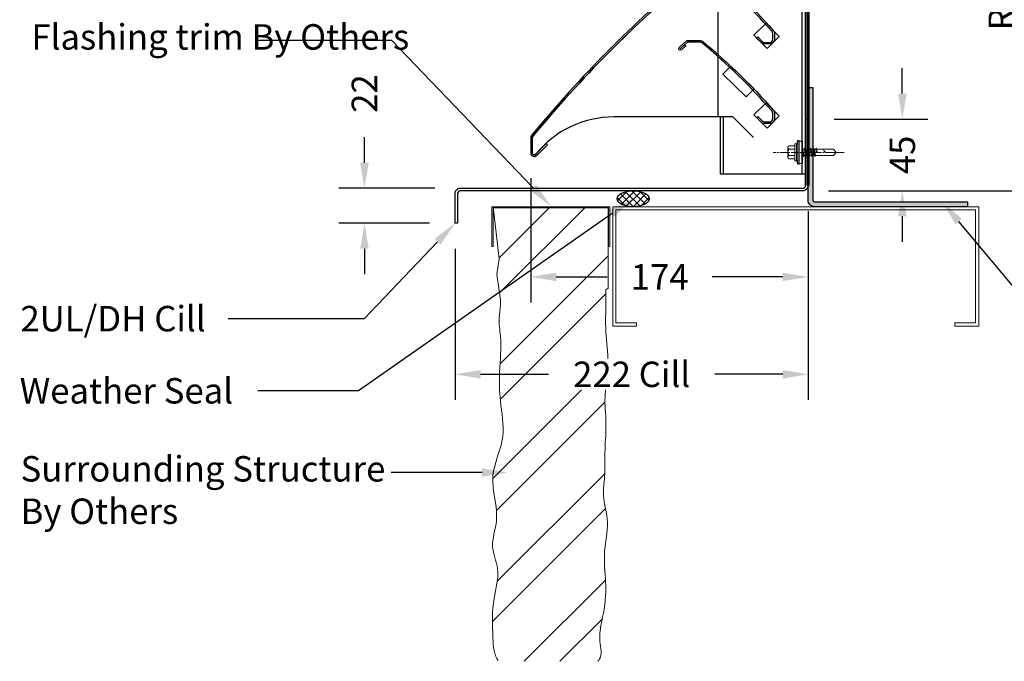
# Model space of a CAD drawing. Units: millimetres. Extents: x 0 to 3801, y -2945 to 0.
# Drawn here: x 1653 to 2271, y -2274 to -1870 of the extents above; entities that cross this region are included whole.
import ezdxf
from ezdxf import colors
from ezdxf.entities.mleader import LeaderData, LeaderLine
from ezdxf.math import Vec2, Vec3

# ---------------------------------------------------------------- set-up
doc = ezdxf.new("R2010")
doc.units = ezdxf.units.MM
doc.linetypes.add('CENTER2', pattern=[28.575, 19.05, -3.175, 3.175, -3.175])
doc.linetypes.add('HIDDEN2', pattern=[4.7625, 3.175, -1.5875])
doc.layers.add('BUILDING', color=8, linetype='Continuous', lineweight=5)
doc.layers.add('FIXINGS', color=1, linetype='Continuous', lineweight=18)
for name, color, linetype in [('Dimension 1-5', 4, 'Continuous'), ('LOUVRE BLADE', 7, 'Continuous'), ('LOUVRE FRAME', 2, 'Continuous'), ('LOUVRE MULLION', 4, 'Continuous'), ('LOUVRE_BIRDGUARD', 1, 'HIDDEN2'), ('Silicone Seal', 7, 'Continuous')]:
    doc.layers.add(name, color=color, linetype=linetype)
doc.styles.add('ALPS', font='arial.ttf')
doc.dimstyles.new('1-10', dxfattribs={"dimscale": 10, "dimtxt": 2, "dimasz": 2, "dimexe": 2, "dimexo": 2, "dimgap": 2, "dimtad": 0, "dimdec": 0, "dimzin": 0, "dimdsep": 46, "dimtxsty": 'ALPS', "dimcen": 2, "dimadec": 0, "dimazin": 0, "dimtfac": 1, "dimtdec": 0, "dimtofl": 0, "dimtmove": 0, "dimatfit": 3, "dimfxl": 1, "dimtolj": 1, "dimtzin": 0, "dimarcsym": 0})

# ---------------------------------------------------------------- blocks, each defined once
blk = doc.blocks.new('2ULDH BLADE')
for points in [[(95.88, 122.78), (104.14, 122.78, -0.176041), (106.06, 122.08, -0.038414), (150.1, 79.12, -0.183607), (150.86, 77.13), (150.86, 73.68, -0.414214), (147.86, 70.68), (144.66, 70.68, -0.198894), (142.54, 71.56), (139.69, 74.41), (140.4, 75.12), (143.21, 72.31, 0.206006), (144.66, 71.68), (147.86, 71.68, 0.414214), (149.86, 73.68), (149.86, 77.13, 0.183375), (149.36, 78.46, 0.038412), (105.43, 121.31, 0.177481), (104.14, 121.78), (96.26, 121.78), (94.45, 120.16), (95.12, 119.41), (92.4, 116.96, -0.9926), (91.07, 118.45), (95.88, 122.78)], [(95.88, 72.78), (104.14, 72.78, -0.176041), (106.06, 72.08, -0.038414), (150.1, 29.12, -0.183607), (150.86, 27.13), (150.86, 23.68, -0.414214), (147.86, 20.68), (144.66, 20.68, -0.198894), (142.54, 21.56), (139.69, 24.41), (140.4, 25.12), (143.21, 22.31, 0.206006), (144.66, 21.68), (147.86, 21.68, 0.414214), (149.86, 23.68), (149.86, 27.13, 0.183375), (149.36, 28.46, 0.038412), (105.43, 71.31, 0.177481), (104.14, 71.78), (96.26, 71.78), (94.45, 70.16), (95.12, 69.41), (92.4, 66.96, -0.9926), (91.07, 68.45), (95.88, 72.78)]]:
    blk.add_lwpolyline(points, format="xyb")
for points in [[(94.45, 120.16), (91.74, 117.71)], [(94.45, 70.16), (91.74, 67.71)]]:
    blk.add_lwpolyline(points)
at = {"layer": 'LOUVRE BLADE'}
blk.add_lwpolyline([(98.38, 114.29, 0.044392), (-1.56, 13.49, 0.174844), (-2.25, 11.57), (-2.25, 2.25, 0.668176), (1.59, 0.66), (8.24, 7.31), (7.53, 8.01), (0.89, 1.35, -0.66875), (-1.25, 2.23), (-1.25, 11.57, -0.174844), (-0.79, 12.85, -0.044278), (98.75, 113.29), (104.28, 113.29), (109.78, 107.8, -0.999991), (108.79, 106.81), (106.55, 109.05), (105.84, 108.34), (108.09, 106.1, 0.999997), (110.49, 108.5), (104.7, 114.29), (98.38, 114.29)], format="xyb", dxfattribs=at)
blk = doc.blocks.new('*D5')
at = {"layer": 'Defpoints', "color": 0, "transparency": 16777216}
for p in [(2237.9, -1702.28), (2144.7, -1977.83), (2282.62, -1977.83)]:
    blk.add_point(p, dxfattribs=at)
at = {"layer": 'Dimension 1-5', "color": 0, "lineweight": -2, "transparency": 16777216}
for p, q in [((2253.9, -1702.28), (2298.62, -1702.28)), ((2282.62, -1718.28), (2282.62, -1756.99)), ((2282.62, -1961.83), (2282.62, -1923.11)), ((2160.7, -1977.83), (2298.62, -1977.83))]:
    blk.add_line(p, q, dxfattribs=at)
at = {"layer": 'Dimension 1-5', "color": 0, "transparency": 16777216}
for points in [[(2279.95, -1718.28), (2285.28, -1718.28), (2282.62, -1702.28)], [(2279.95, -1961.83), (2285.28, -1961.83), (2282.62, -1977.83)]]:
    blk.add_solid(points, dxfattribs=at)
at = {"layer": 'Dimension 1-5', "color": 0, "transparency": 16777216, "insert": (2282.62, -1840.05), "char_height": 16, "attachment_point": 5, "rotation": 90, "style": 'ALPS', "bg_fill": 3, "box_fill_scale": 1.1, "bg_fill_color": 256, "bg_fill_true_color": 13158600, "bg_fill_transparency": 0}
blk.add_mtext('\\A1;Rails @\\PMax 2200C/C', dxfattribs=at)
blk = doc.blocks.new('*U25')
h = blk.add_hatch(color=256)
h.dxf.hatch_style = 1
h.paths.add_polyline_path([(3, 35.5), (0, 35.5), (0, -35.5, 0.414214), (4, -39.5), (100, -39.5), (100, -36.5), (4, -36.5, -0.414214), (3, -35.5)])
at = {"lineweight": 30}
blk.add_lwpolyline([(100, -39.5), (4, -39.5, -0.414214), (0, -35.5), (0, 35.5), (3, 35.5), (3, -35.5, 0.414214), (4, -36.5), (100, -36.5)], format="xyb", close=True, dxfattribs=at)
blk = doc.blocks.new('*U28')
at = {"layer": 'FIXINGS'}
for p, q in [((106235.73, 23078.95), (106234.73, 23078.95)), ((106234.73, 23078.95), (106234.73, 23063.95)), ((106235.73, 23078.95), (106235.73, 23063.95)), ((106235.73, 23078.45), (106237.73, 23078.45)), ((106237.73, 23078.45), (106237.73, 23064.45)), ((106228.53, 23074.45), (106228.53, 23073.45)), ((106228.53, 23074.45), (106228.53, 23068.45)), ((106228.53, 23073.45), (106228.53, 23069.45)), ((106229.33, 23075.45), (106232.93, 23075.45)), ((106229.33, 23073.45), (106232.93, 23073.45)), ((106232.93, 23076.7), (106233.93, 23076.7)), ((106232.93, 23076.7), (106232.93, 23066.2)), ((106233.93, 23076.7), (106233.93, 23066.2)), ((106233.93, 23074.79), (106233.93, 23068.11)), ((106237.8, 23073.5), (106237.73, 23073.62)), ((106237.73, 23072.34), (106238.33, 23068.75)), ((106237.8, 23073.5), (106238.71, 23069.4)), ((106237.8, 23073.5), (106238.86, 23073.5)), ((106238.86, 23073.5), (106239.23, 23074.15)), ((106239.77, 23069.4), (106238.86, 23073.5)), ((106239.61, 23073.5), (106239.23, 23074.15)), ((106239.23, 23074.15), (106240.14, 23068.75)), ((106239.61, 23073.5), (106240.52, 23069.4)), ((106239.61, 23073.5), (106240.67, 23073.5)), ((106240.67, 23073.5), (106241.04, 23074.15)), ((106241.58, 23069.4), (106240.67, 23073.5)), ((106241.04, 23074.15), (106241.95, 23068.75)), ((106241.42, 23073.5), (106241.04, 23074.15)), ((106241.42, 23073.5), (106242.33, 23069.4)), ((106241.42, 23073.5), (106242.48, 23073.5)), ((106242.48, 23073.5), (106242.85, 23074.15)), ((106243.39, 23069.4), (106242.48, 23073.5)), ((106242.85, 23074.15), (106243.76, 23068.75)), ((106243.23, 23073.5), (106242.85, 23074.15)), ((106243.23, 23073.5), (106244.14, 23069.4)), ((106243.23, 23073.5), (106244.29, 23073.5)), ((106244.29, 23073.5), (106244.66, 23074.15)), ((106245.2, 23069.4), (106244.29, 23073.5)), ((106245.04, 23073.5), (106244.66, 23074.15)), ((106244.66, 23074.15), (106245.57, 23068.75)), ((106245.04, 23073.5), (106245.95, 23069.4)), ((106245.04, 23073.5), (106246.1, 23073.5)), ((106246.1, 23073.5), (106246.47, 23074.15)), ((106246.43, 23072.02), (106246.1, 23073.5)), ((106246.93, 23071.45), (106246.43, 23072.02)), ((106246.85, 23073.5), (106246.47, 23074.15)), ((106246.47, 23074.15), (106246.93, 23071.45)), ((106246.93, 23071.45), (106246.85, 23073.5)), ((106246.85, 23073.5), (106257.21, 23073.5)), ((106258.93, 23071.45), (106252.98, 23071.45)), ((106257.21, 23073.5), (106258.93, 23071.45)), ((106257.21, 23069.4), (106258.93, 23071.45)), ((106228.53, 23069.45), (106228.53, 23068.45)), ((106229.33, 23069.45), (106232.93, 23069.45)), ((106229.33, 23067.45), (106232.93, 23067.45)), ((106232.93, 23066.2), (106233.93, 23066.2)), ((106237.96, 23069.4), (106237.73, 23070.43)), ((106237.73, 23069.4), (106237.96, 23069.4)), ((106237.96, 23069.4), (106238.33, 23068.75)), ((106238.71, 23069.4), (106238.33, 23068.75)), ((106238.71, 23069.4), (106239.77, 23069.4)), ((106239.77, 23069.4), (106240.14, 23068.75)), ((106240.52, 23069.4), (106240.14, 23068.75)), ((106240.52, 23069.4), (106241.58, 23069.4)), ((106241.58, 23069.4), (106241.95, 23068.75)), ((106242.33, 23069.4), (106241.95, 23068.75)), ((106242.33, 23069.4), (106243.39, 23069.4)), ((106243.39, 23069.4), (106243.76, 23068.75)), ((106244.14, 23069.4), (106243.76, 23068.75)), ((106244.14, 23069.4), (106245.2, 23069.4)), ((106245.2, 23069.4), (106245.57, 23068.75)), ((106245.95, 23069.4), (106245.57, 23068.75)), ((106245.95, 23069.4), (106257.21, 23069.4)), ((106235.73, 23063.95), (106234.73, 23063.95)), ((106235.73, 23064.45), (106237.73, 23064.45))]:
    blk.add_line(p, q, dxfattribs=at)
at = {"layer": 'FIXINGS', "linetype": 'CENTER2', "ltscale": 0.25}
blk.add_line((106264, 23071.45), (106219.38, 23071.45), dxfattribs=at)
at = {"layer": 'FIXINGS'}
for centre, radius, start, end in [((106297.99, 23065.38), 64.7, 167.89525, 171.94355), ((106229.55, 23074.45), 1.03, 102.68038, 257.31962), ((106231.43, 23071.45), 2.9, 136.39718, 223.60282), ((106252.98, 23073.5), 2.05, 180, 270), ((106229.55, 23068.45), 1.02, 102.68023, 257.31968), ((106297.99, 23077.52), 64.7, 188.05645, 192.10475)]:
    blk.add_arc(centre, radius, start, end, dxfattribs=at)
blk = doc.blocks.new('*D12')
at = {"layer": 'Defpoints', "color": 0, "transparency": 16777216}
for p in [(2147.99, -1974.63), (1926.2, -1998.23), (2147.99, -2093.18)]:
    blk.add_point(p, dxfattribs=at)
at = {"layer": 'Dimension 1-5', "color": 0, "lineweight": -2, "transparency": 16777216}
for p, q in [((2147.99, -1990.63), (2147.99, -2109.18)), ((1926.2, -2014.23), (1926.2, -2109.18)), ((1942.2, -2093.18), (1984.94, -2093.18)), ((2131.99, -2093.18), (2089.26, -2093.18))]:
    blk.add_line(p, q, dxfattribs=at)
at = {"layer": 'Dimension 1-5', "color": 0, "transparency": 16777216}
for points in [[(1942.2, -2090.51), (1942.2, -2095.84), (1926.2, -2093.18)], [(2131.99, -2090.51), (2131.99, -2095.84), (2147.99, -2093.18)]]:
    blk.add_solid(points, dxfattribs=at)
at = {"layer": 'Dimension 1-5', "color": 0, "transparency": 16777216, "insert": (2037.1, -2093.18), "char_height": 16, "attachment_point": 5, "style": 'ALPS', "bg_fill": 3, "box_fill_scale": 1.1, "bg_fill_color": 256, "bg_fill_true_color": 13158600, "bg_fill_transparency": 0}
blk.add_mtext('\\A1;222 Cill', dxfattribs=at)
blk = doc.blocks.new('*D13')
at = {"layer": 'Defpoints', "color": 0, "transparency": 16777216}
for p in [(1973.7, -1953.98), (2147.99, -1974.63), (2147.99, -2031.95)]:
    blk.add_point(p, dxfattribs=at)
at = {"layer": 'Dimension 1-5', "color": 0, "lineweight": -2, "transparency": 16777216}
for p, q in [((1973.7, -1969.98), (1973.7, -2047.95)), ((2147.99, -1990.63), (2147.99, -2047.95)), ((1989.7, -2031.95), (2021.81, -2031.95)), ((2131.99, -2031.95), (2087.59, -2031.95))]:
    blk.add_line(p, q, dxfattribs=at)
at = {"layer": 'Dimension 1-5', "color": 0, "transparency": 16777216}
for points in [[(1989.7, -2029.28), (1989.7, -2034.61), (1973.7, -2031.95)], [(2131.99, -2029.28), (2131.99, -2034.61), (2147.99, -2031.95)]]:
    blk.add_solid(points, dxfattribs=at)
at = {"layer": 'Dimension 1-5', "color": 0, "transparency": 16777216, "insert": (2054.7, -2031.95), "char_height": 16, "attachment_point": 5, "style": 'ALPS', "bg_fill": 3, "box_fill_scale": 1.1, "bg_fill_color": 256, "bg_fill_true_color": 13158600, "bg_fill_transparency": 0}
blk.add_mtext('\\A1;174', dxfattribs=at)
blk = doc.blocks.new('*D14')
at = {"layer": 'Defpoints', "color": 0, "transparency": 16777216}
for p in [(2148.3, -1932.73), (2207.14, -1932.73), (2145.1, -1977.83)]:
    blk.add_point(p, dxfattribs=at)
at = {"layer": 'Dimension 1-5', "color": 0, "lineweight": -2, "transparency": 16777216}
for p, q in [((2207.14, -1916.73), (2207.14, -1900.73)), ((2164.3, -1932.73), (2223.14, -1932.73)), ((2161.1, -1977.83), (2223.14, -1977.83)), ((2207.14, -1993.83), (2207.14, -2009.83))]:
    blk.add_line(p, q, dxfattribs=at)
at = {"layer": 'Dimension 1-5', "color": 0, "transparency": 16777216}
for points in [[(2204.47, -1916.73), (2209.8, -1916.73), (2207.14, -1932.73)], [(2204.47, -1993.83), (2209.8, -1993.83), (2207.14, -1977.83)]]:
    blk.add_solid(points, dxfattribs=at)
at = {"layer": 'Dimension 1-5', "color": 0, "transparency": 16777216, "insert": (2207.14, -1955.28), "char_height": 16, "attachment_point": 5, "rotation": 90, "style": 'ALPS'}
blk.add_mtext('\\A1;45', dxfattribs=at)
blk = doc.blocks.new('*D15')
at = {"layer": 'Defpoints', "color": 0, "transparency": 16777216}
for p in [(1929.4, -1976.23), (1869.25, -1998.23), (1926.2, -1998.23)]:
    blk.add_point(p, dxfattribs=at)
at = {"layer": 'Dimension 1-5', "color": 0, "lineweight": -2, "transparency": 16777216}
for p, q in [((1869.25, -1960.23), (1869.25, -1944.23)), ((1913.4, -1976.23), (1853.25, -1976.23)), ((1910.2, -1998.23), (1853.25, -1998.23)), ((1869.25, -2014.23), (1869.25, -2030.23))]:
    blk.add_line(p, q, dxfattribs=at)
at = {"layer": 'Dimension 1-5', "color": 0, "transparency": 16777216}
for points in [[(1866.58, -1960.23), (1871.92, -1960.23), (1869.25, -1976.23)], [(1866.58, -2014.23), (1871.92, -2014.23), (1869.25, -1998.23)]]:
    blk.add_solid(points, dxfattribs=at)
at = {"layer": 'Dimension 1-5', "color": 0, "transparency": 16777216, "insert": (1869.25, -1916.71), "char_height": 16, "attachment_point": 5, "rotation": 90, "style": 'ALPS'}
blk.add_mtext('\\A1;22', dxfattribs=at)

msp = doc.modelspace()

# ---------------------------------------------------------------- hatches: boundary and pattern name
h = msp.add_hatch()
h.set_pattern_fill('ANSI37', color=256)
h.set_pattern_definition([(45, (2273.8693, -9582.7506), (-2.245064, 2.245064), []), (135, (2273.8693, -9582.7506), (-2.245064, -2.245064), [])])
edge = h.paths.add_edge_path()
edge.add_ellipse((2038.05, -1982.83), major_axis=(10, 0), ratio=0.5, start_angle=0, end_angle=360)
at = {"layer": 'BUILDING'}
h = msp.add_hatch(dxfattribs=at)
h.set_pattern_fill('ANSI32', color=256, scale=5, style=0)
edge = h.paths.add_edge_path()
edge.add_spline(control_points=[(2015.82, -2273.54), (2016.27, -2273.09), (2018.92, -2269.75), (2015.39, -2257.32), (2020.46, -2242.15), (2021.23, -2223.11), (2018.83, -2204.85), (2023.64, -2186.56), (2018.52, -2170.98), (2020.62, -2155.67), (2019.97, -2140.33), (2021.63, -2123.62), (2019.44, -2107.62), (2023.94, -2087.86), (2020.02, -2067.42), (2021.09, -2049.91), (2020.96, -2042.14), (2020.92, -2040.02)], knot_values=[298.073435, 298.073435, 298.073435, 298.073435, 299.971649, 311.087204, 331.353087, 348.403606, 367.536779, 386.317756, 403.399448, 414.988552, 432.203542, 449.426215, 465.166023, 480.110928, 509.362032, 526.316144, 532.67594, 532.67594, 532.67594, 532.67594], degree=3, periodic=0)
edge.add_line((2020.92, -2040.02), (2022.42, -2039.02))
edge.add_line((2022.42, -2039.02), (2022.42, -1987.83))
edge.add_line((2022.42, -1987.83), (1950.2, -1987.83))
edge.add_line((1950.2, -1987.83), (1953.92, -2020.54))
edge.add_line((1953.92, -2020.54), (1952.42, -2030.54))
edge.add_line((1952.42, -2030.54), (1953.92, -2040.54))
edge.add_spline(control_points=[(1953.92, -2040.54), (1954.38, -2043.54), (1955.26, -2049.34), (1953.13, -2058.84), (1955.71, -2072.9), (1953.83, -2090.27), (1954.11, -2111.27), (1958.94, -2133.51), (1945.69, -2157.88), (1955.36, -2181.57), (1947.6, -2200.98), (1955.12, -2216.66), (1949.17, -2236.27), (1949.77, -2254.34), (1950.47, -2269.84), (1953.29, -2273.01)], knot_values=[0, 0, 0, 0, 9.052258, 17.457907, 28.679408, 51.326927, 69.49439, 91.863651, 117.441519, 146.420209, 161.989264, 176.274772, 195.122022, 219.959169, 234.49411, 234.49411, 234.49411, 234.49411], degree=3, periodic=0)
edge.add_line((1953.57, -2273.54), (2015.82, -2273.54))

# ---------------------------------------------------------------- linework, layer by layer
for p, q in [((1950.2, -1987.83), (1953.92, -2020.54)), ((2022.42, -1987.83), (1950.2, -1987.83)), ((2022.42, -2039.02), (2022.42, -1987.83)), ((1953.92, -2020.54), (1952.42, -2030.54)), ((1952.42, -2030.54), (1953.92, -2040.54)), ((2020.92, -2040.02), (2022.42, -2039.02))]:
    msp.add_line(p, q, dxfattribs=at)
msp.add_lwpolyline([(2023.31, -2012.83), (2023.31, -1987.83), (1949.31, -1987.83), (1949.31, -2012.83), (1950.01, -2012.83), (1950.01, -1988.53), (2022.61, -1988.53), (2022.61, -2012.83)], close=True, dxfattribs=at)
at = {"layer": 'BUILDING', "linetype": 'ByBlock'}
msp.add_lwpolyline([(2240.2, -2062.83), (2255.2, -2062.83), (2255.2, -1987.83), (2025.2, -1987.83), (2025.2, -2062.83), (2040.2, -2062.83), (2040.2, -2060.83), (2027.2, -2060.83), (2027.2, -1989.83), (2253.2, -1989.83), (2253.2, -2060.83), (2240.2, -2060.83), (2240.2, -2062.83)], dxfattribs=at)
at = {"layer": 'BUILDING'}
for points, knots in [([(1953.92, -2040.54), (1954.38, -2043.54), (1955.26, -2049.34), (1953.13, -2058.84), (1955.71, -2072.9), (1953.83, -2090.27), (1954.11, -2111.27), (1958.94, -2133.51), (1945.69, -2157.88), (1955.36, -2181.57), (1947.6, -2200.98), (1955.12, -2216.66), (1949.17, -2236.27), (1949.77, -2254.34), (1950.47, -2269.84), (1953.29, -2273.01)], [0, 0, 0, 0, 9.052258, 17.457907, 28.679408, 51.326927, 69.49439, 91.863651, 117.441519, 146.420209, 161.989264, 176.274772, 195.122022, 219.959169, 234.49411, 234.49411, 234.49411, 234.49411]), ([(2015.82, -2273.54), (2016.27, -2273.09), (2018.92, -2269.75), (2015.39, -2257.32), (2020.46, -2242.15), (2021.23, -2223.11), (2018.83, -2204.85), (2023.64, -2186.56), (2018.52, -2170.98), (2020.62, -2155.67), (2019.97, -2140.33), (2021.63, -2123.62), (2019.44, -2107.62), (2023.94, -2087.86), (2020.02, -2067.42), (2021.09, -2049.91), (2020.96, -2042.14), (2020.92, -2040.02)], [298.073435, 298.073435, 298.073435, 298.073435, 299.971649, 311.087204, 331.353087, 348.403606, 367.536779, 386.317756, 403.399448, 414.988552, 432.203542, 449.426215, 465.166023, 480.110928, 509.362032, 526.316144, 532.67594, 532.67594, 532.67594, 532.67594])]:
    msp.add_open_spline(points, degree=3, knots=knots, dxfattribs=at)
at = {"layer": 'LOUVRE FRAME'}
msp.add_lwpolyline([(1926.2, -1998.23), (1926.2, -1979.43, -0.414214), (1929.4, -1976.23), (2144.7, -1976.23, 0.414214), (2146.3, -1974.63), (2146.3, -1932.73), (2147.9, -1932.73), (2147.9, -1974.63, -0.414214), (2144.7, -1977.83), (1929.4, -1977.83, 0.414214), (1927.8, -1979.43), (1927.8, -1998.23), (1926.2, -1998.23)], format="xyb", dxfattribs=at)
at = {"layer": 'LOUVRE MULLION'}
for p, q in [((2144.3, -1967.23), (2144.3, -1437.33)), ((2094.8, -1967.23), (2094.8, -1931.42)), ((2113.6, -1944.43), (2100.59, -1931.42))]:
    msp.add_line(p, q, dxfattribs=at)
at = {"layer": 'LOUVRE MULLION', "linetype": 'Continuous'}
for p, q in [((2100.59, -1931.42), (2025.93, -1931.42)), ((1974.7, -1944.64), (1974.7, -1954))]:
    msp.add_line(p, q, dxfattribs=at)
at = {"layer": 'LOUVRE MULLION'}
for points in [[(2092.8, -1931.42), (2092.8, -1967.23), (2146.3, -1967.23), (2146.3, -1437.33), (2092.8, -1437.33), (2092.8, -1444.43)], [(2134.3, -1457.42), (2113.54, -1457.42), (2100.54, -1444.43), (2091.2, -1444.43), (2091.2, -1931.42)], [(2113.96, -1880.13), (2122.21, -1888.38), (2129.79, -1880.8), (2121.54, -1872.55), (2113.96, -1880.13)], [(2094.45, -1904.5), (2108.97, -1918.86), (2114.01, -1913.81), (2099.49, -1899.45), (2094.45, -1904.5)], [(2113.96, -1930.13), (2122.21, -1938.38), (2129.79, -1930.8), (2121.54, -1922.55), (2113.96, -1930.13)]]:
    msp.add_lwpolyline(points, dxfattribs=at)
at = {"layer": 'LOUVRE MULLION', "linetype": 'Continuous'}
for centre, radius, start, end in [((2590.95, -2454.06), 800, 130.18867, 140.32974), ((2025.89, -1994.42), 63, 89.96317, 141.00907), ((1976.7, -1944.64), 2, 140.32974, 180), ((1975.95, -1954), 1.25, 180, 321.00908)]:
    msp.add_arc(centre, radius, start, end, dxfattribs=at)
at = {"layer": 'Silicone Seal'}
msp.add_ellipse((2038.05, -1982.83), major_axis=(10, 0), ratio=0.5, dxfattribs=at)

# ---------------------------------------------------------------- block references
at = {"layer": 'FIXINGS'}
for name, p in [('*U25', (2147.99, -1948.32)), ('*U28', (-104093.33, -25025.12))]:
    msp.add_blockref(name, p, dxfattribs=at)
at = {"layer": 'LOUVRE BLADE'}
msp.add_blockref('2ULDH BLADE', (1975.95, -1956.23), dxfattribs=at)

# ---------------------------------------------------------------- leaders
at = {"layer": 'Dimension 1-5'}
ml = msp.add_multileader_mtext('Standard', dxfattribs=at)
ml.set_content('Optional Bird/Insect \\PMesh, Blanking & \\PInsulated Blanking\\PPlates can be chosen \\P& fixed to the rear\\Pof the mullion', color=256, style='ALPS')
ml.set_leader_properties()
ml.build(insert=Vec2(0, 0))
ml.multileader.update_dxf_attribs({"dogleg_length": 2, "arrow_head_size": 16, "scale": 8})
ctx = ml.context
ctx.base_point, ctx.scale, ctx.char_height, ctx.arrow_head_size, ctx.landing_gap_size, ctx.plane_origin = Vec3(2341.59, -1591.58), 8, 16, 16, 16, Vec3(1935.72, -1468.86)
notes = []
notes.append((ctx, [(1, (1, 1, 0), (2325.59, -1591.58), (1, 0), 16, [(0, [(2147.9, -1591.63)], 0, [])])]))
ctx.mtext.insert, ctx.mtext.flow_direction = Vec3(2357.59, -1583.45), 5
ml = msp.add_multileader_mtext('Standard', dxfattribs=at)
ml.set_content('Flashing trim By Others', color=256, style='ALPS')
ml.set_leader_properties()
ml.build(insert=Vec2(0, 0))
ml.multileader.update_dxf_attribs({"dogleg_length": 2, "arrow_head_size": 16, "scale": 8})
ctx = ml.context
ctx.base_point, ctx.scale, ctx.char_height, ctx.arrow_head_size, ctx.landing_gap_size, ctx.plane_origin = Vec3(1644.02, -1883.48), 8, 16, 16, 16, Vec3(2491.85, -2328.23)
notes.append((ctx, [(0, (1, 1, 0), (1886.5, -1883.48), (-1, 0), 85.82, [(0, [(1986.31, -1987.43)], 0, [])])]))
ctx.mtext.insert, ctx.mtext.width, ctx.mtext.flow_direction = Vec3(1660.02, -1873.13), 132.3411, 5
ml = msp.add_multileader_mtext('Standard', dxfattribs=at)
ml.set_content('Weather Seal ', color=256, style='ALPS')
ml.set_leader_properties()
ml.build(insert=Vec2(0, 0))
ml.multileader.update_dxf_attribs({"dogleg_length": 2, "arrow_head_size": 16, "scale": 8})
ctx = ml.context
ctx.base_point, ctx.scale, ctx.char_height, ctx.arrow_head_size, ctx.landing_gap_size, ctx.plane_origin = Vec3(1636.68, -2103.66), 8, 16, 16, 16, Vec3(1941.2, -2046.84)
notes.append((ctx, [(0, (1, 1, 0), (1865.59, -2103.66), (-1, 0), 63.33, [(0, [(2038.05, -1982.83)], 0, [])])]))
ctx.mtext.insert, ctx.mtext.flow_direction = Vec3(1652.68, -2095.53), 5
ml = msp.add_multileader_mtext('Standard', dxfattribs=at)
ml.set_content('Fix Mullions \\PTo Structure\\PVia Cleats.', color=256, style='ALPS')
ml.set_leader_properties()
ml.build(insert=Vec2(0, 0))
ml.multileader.update_dxf_attribs({"dogleg_length": 2, "arrow_head_size": 16, "scale": 8})
ctx = ml.context
ctx.base_point, ctx.scale, ctx.char_height, ctx.arrow_head_size, ctx.landing_gap_size, ctx.plane_origin = Vec3(2341.59, -2046.25), 8, 16, 16, 16, Vec3(2572.86, -1825)
notes.append((ctx, [(1, (1, 1, 0), (2283.45, -2046.25), (1, 0), 58.14, [(0, [(2232.23, -1984.83)], 0, [])])]))
ctx.mtext.insert, ctx.mtext.flow_direction = Vec3(2357.59, -2038.11), 5
ml = msp.add_multileader_mtext('Standard', dxfattribs=at)
ml.set_content('2UL/DH Cill', color=256, style='ALPS')
ml.set_leader_properties()
ml.build(insert=Vec2(0, 0))
ml.multileader.update_dxf_attribs({"dogleg_length": 2, "arrow_head_size": 16, "scale": 8})
ctx = ml.context
ctx.base_point, ctx.scale, ctx.char_height, ctx.arrow_head_size, ctx.landing_gap_size, ctx.plane_origin = Vec3(1637.14, -2058.33), 8, 16, 16, 16, Vec3(1941.2, -2001.51)
notes.append((ctx, [(0, (1, 1, 0), (1868.99, -2058.33), (-1, 0), 85.34, [(0, [(1926.2, -1998.23)], 0, [])])]))
ctx.mtext.insert, ctx.mtext.flow_direction = Vec3(1653.14, -2050.2), 5
ml = msp.add_multileader_mtext('Standard', dxfattribs=at)
ml.set_content('Surrounding Structure\\PBy Others', color=256, style='ALPS')
ml.set_leader_properties()
ml.build(insert=Vec2(0, 0))
ml.multileader.update_dxf_attribs({"dogleg_length": 2, "arrow_head_size": 16, "scale": 8})
ctx = ml.context
ctx.base_point, ctx.scale, ctx.char_height, ctx.arrow_head_size, ctx.landing_gap_size, ctx.plane_origin = Vec3(1637.21, -2154.91), 8, 16, 16, 16, Vec3(2576.3, -1908)
notes.append((ctx, [(0, (1, 1, 0), (1901.95, -2154.91), (-1, 0), 16, [(0, [(1959.19, -2154.91)], 0, [])])]))
ctx.mtext.insert, ctx.mtext.flow_direction = Vec3(1653.21, -2144.56), 5
for ctx, leaders in notes:
    for number, flags, end, landing, length, lines in leaders:
        leader = LeaderData()
        leader.index, (leader.has_last_leader_line, leader.has_dogleg_vector, leader.attachment_direction) = number, flags
        leader.last_leader_point, leader.dogleg_vector, leader.dogleg_length = Vec3(end), Vec3(landing), length
        for number, points, colour, breaks in lines:
            line = LeaderLine()
            line.index, line.vertices, line.color, line.breaks = number, Vec3.list(points), colors.encode_raw_color(colour), breaks
            leader.lines.append(line)
        ctx.leaders.append(leader)

# ---------------------------------------------------------------- next in the draw order: dimensions: what is measured, and where the dimension line sits
dim = msp.add_linear_dim(base=(2147.99, -2093.18), p1=(1926.2, -1998.23), p2=(2147.99, -1974.63), text='<> Cill', dimstyle='1-10', override={"dimscale": 8, "dimtfill": 1}, dxfattribs=at)
dim.commit()
dim.dimension.update_dxf_attribs({"geometry": '*D12', "text_midpoint": (2037.1, -2093.18)})

# ---------------------------------------------------------------- next in the draw order: dimensions: what is measured, and where the dimension line sits
dim = msp.add_linear_dim(base=(1869.25, -1998.23), p1=(1929.4, -1976.23), p2=(1926.2, -1998.23), angle=90, dimstyle='1-10', override={"dimscale": 8}, dxfattribs=at)
dim.commit()
dim.dimension.update_dxf_attribs({"geometry": '*D15', "text_midpoint": (1869.25, -1916.71), "dimtype": 160})
dim = msp.add_linear_dim(base=(2147.99, -2031.95), p1=(1973.7, -1953.98), p2=(2147.99, -1974.63), dimstyle='1-10', override={"dimscale": 8, "dimtfill": 1}, dxfattribs=at)
dim.commit()
dim.dimension.update_dxf_attribs({"geometry": '*D13', "text_midpoint": (2054.7, -2031.95), "dimtype": 160})

# ---------------------------------------------------------------- next in the draw order: dimensions: what is measured, and where the dimension line sits
dim = msp.add_linear_dim(base=(2207.14, -1932.73), p1=(2145.1, -1977.83), p2=(2148.3, -1932.73), angle=90, dimstyle='1-10', override={"dimscale": 8}, dxfattribs=at)
dim.commit()
dim.dimension.update_dxf_attribs({"geometry": '*D14', "text_midpoint": (2207.14, -1955.28), "dimtype": 160})

# ---------------------------------------------------------------- next in the draw order: dimensions: what is measured, and where the dimension line sits
dim = msp.add_linear_dim(base=(2282.62, -1977.83), p1=(2237.9, -1702.28), p2=(2144.7, -1977.83), angle=90, text='Rails @\\PMax 2200C/C', dimstyle='1-10', override={"dimscale": 8, "dimtfill": 1}, dxfattribs=at)
dim.commit()
dim.dimension.update_dxf_attribs({"geometry": '*D5', "text_midpoint": (2282.62, -1840.05), "dimtype": 160})

# ---------------------------------------------------------------- next in the draw order: linework, layer by layer
at = {"layer": 'LOUVRE_BIRDGUARD', "const_width": 2}
msp.add_lwpolyline([(2147.9, -1428.25), (2147.9, -1974.63)], dxfattribs=at)

doc.saveas('drawing.dxf')
